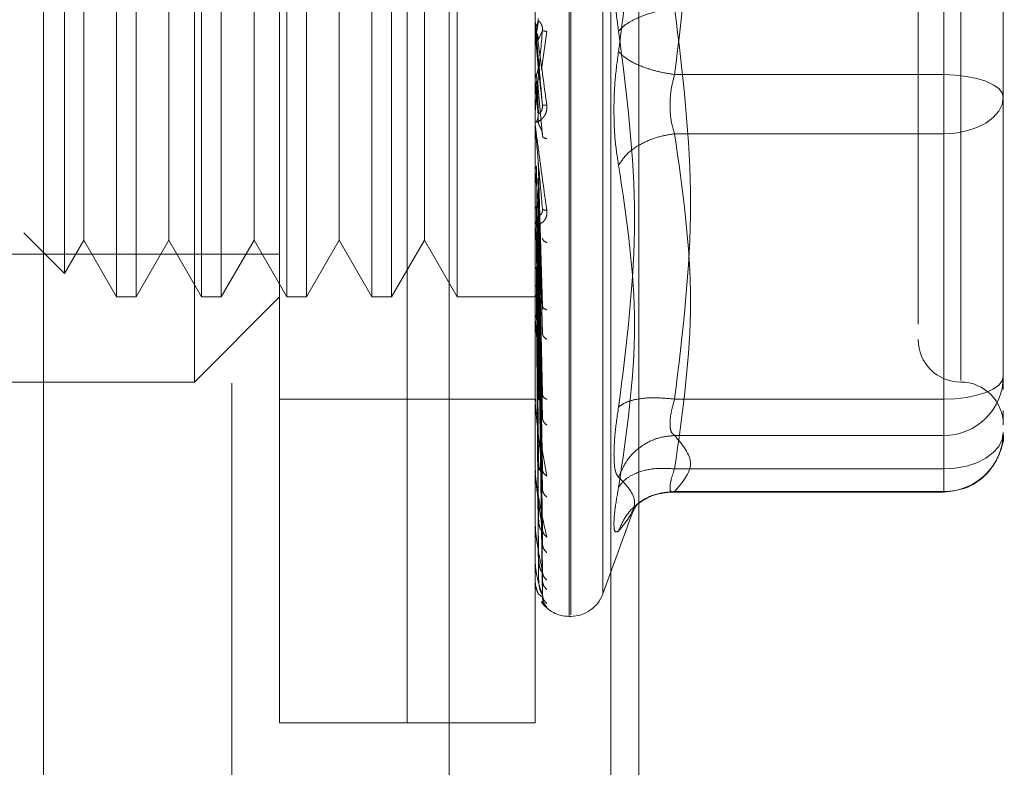
# Model space of a CAD drawing. Units: inches. Extents: x 0 to 23.4, y 0 to 16.5.
# Drawn here: x 11.5 to 11.6, y 8.7 to 8.8 of the extents above; entities that cross this region are included whole.
import ezdxf

# ---------------------------------------------------------------- set-up
doc = ezdxf.new("R2010")
doc.units = ezdxf.units.IN
doc.header["$MEASUREMENT"] = 0
doc.linetypes.add('HIDDEN', pattern=[0.07500000000000001, 0.05, -0.025])

msp = doc.modelspace()

# ---------------------------------------------------------------- linework, layer by layer
at = {"color": 7, "linetype": 'Continuous', "lineweight": 15}
msp.add_line((11.5303811439, 11.7944077496), (11.5303811439, 6.0431182835), dxfattribs=at)
at = {"color": 7, "linetype": 'HIDDEN', "lineweight": 0}
for p, q in [((11.5303811439, 11.7944077496), (11.5303811439, 6.0431182835)), ((11.553833603, 6.0945442665), (11.553833603, 11.7429817665)), ((11.563171103, 6.0945442665), (11.563171103, 11.7429817665)), ((11.564796103, 6.0945442665), (11.564796103, 11.7429817665)), ((11.5412561439, 11.7312630165), (11.5412561439, 6.1062630165)), ((11.5440249431, 8.7116330953), (11.5440249431, 8.7903732528)), ((11.5514068328, 8.7116330953), (11.5514068328, 8.7903732528)), ((11.5607572265, 8.7178135076), (11.5607572265, 8.7841290792)), ((11.5608552432, 8.7841928405), (11.5608552432, 8.7178772689)), ((11.5627050318, 8.7828515265), (11.5627050318, 8.7191548215)), ((11.5514068328, 8.7116330953), (11.5514068328, 8.7760622771)), ((11.5587887226, 8.7116330953), (11.5587887226, 8.7760622771)), ((11.5824107698, 8.7716716702), (11.5824107698, 8.7490782774)), ((11.5391036832, 8.7313181346), (11.5391036832, 8.7706882134)), ((11.5833950218, 8.7706550417), (11.5833950218, 8.731400549)), ((11.5345984172, 8.7657669535), (11.5345984172, 8.7362393945)), ((11.5357349335, 8.7657669535), (11.5357349335, 8.7362393945)), ((11.5395196771, 8.7657669535), (11.5395196771, 8.7362393945)), ((11.5406561933, 8.7657669535), (11.5406561933, 8.7362393945)), ((11.5444409369, 8.7657669535), (11.5444409369, 8.7362393945)), ((11.5455774532, 8.7657669535), (11.5455774532, 8.7362393945)), ((11.5493621967, 8.7657669535), (11.5493621967, 8.7362393945)), ((11.550498713, 8.7657669535), (11.550498713, 8.7362393945)), ((11.5542834566, 8.7657669535), (11.5542834566, 8.7362393945)), ((11.5315963951, 8.7644112402), (11.5315963951, 8.7375951078)), ((11.5327060454, 8.7624892695), (11.5327060454, 8.741904379)), ((11.5376273053, 8.7624892695), (11.5376273053, 8.741904379)), ((11.5425485651, 8.7624892695), (11.5425485651, 8.741904379)), ((11.547469825, 8.7624892695), (11.547469825, 8.741904379)), ((11.5523910848, 8.7624892695), (11.5523910848, 8.741904379)), ((11.5858556517, 8.7489801313), (11.5858556517, 8.7542401226)), ((11.5824107698, 8.7303346778), (11.5824107698, 8.7529280706)), ((11.5587915316, 8.7515269905), (11.5587915316, 8.7521477489)), ((11.5589969972, 8.7521751031), (11.5588790574, 8.7514979537)), ((11.5587915316, 8.7515269905), (11.5589665416, 8.7495227032)), ((11.5589665416, 8.7510807307), (11.5592161819, 8.7516312156)), ((11.5591610848, 8.7493756162), (11.5594681631, 8.7515772278)), ((11.5589665416, 8.7495227032), (11.5592161819, 8.7473187494)), ((11.5589969972, 8.7468679148), (11.5588790574, 8.749108014)), ((11.5824107698, 8.7490782774), (11.5668539533, 8.7490782774)), ((11.5824107698, 8.7490782774), (11.5824107698, 8.7456637558)), ((11.5858556517, 8.7369067211), (11.5858556517, 8.7489801313)), ((11.5587915316, 8.74872522), (11.5587915316, 8.7462169318)), ((11.5587915316, 8.74872522), (11.5589665416, 8.7467696807)), ((11.5589969972, 8.7462435357), (11.5588790574, 8.7486964734)), ((11.5589665416, 8.7482855067), (11.5592161819, 8.745529117)), ((11.5858556517, 8.7481188617), (11.5858556517, 8.7477662254)), ((11.5587915316, 8.7460057807), (11.5587915316, 8.7404591019)), ((11.5824107698, 8.7456637558), (11.5668539533, 8.7456637558)), ((11.5824107698, 8.7456637558), (11.5824107698, 8.7263073116)), ((11.5589665416, 8.7441696676), (11.5592161819, 8.7356976597)), ((11.5587915316, 8.7434669603), (11.5587915316, 8.7350823623)), ((11.5587915316, 8.7434669603), (11.5589665416, 8.7418166353)), ((11.5589969972, 8.7356509315), (11.5588790574, 8.7438019324)), ((11.5589969972, 8.7351046429), (11.5588790574, 8.7434418628)), ((11.5858556517, 8.738629162), (11.5858556517, 8.7432598315)), ((11.5589665416, 8.7430872061), (11.5592161819, 8.734131855)), ((11.5327060454, 8.741904379), (11.5327060454, 8.7395170786)), ((11.5376273053, 8.741904379), (11.5376273053, 8.7395170786)), ((11.5425485651, 8.741904379), (11.5425485651, 8.7395170786)), ((11.547469825, 8.741904379), (11.547469825, 8.7395170786)), ((11.5523910848, 8.741904379), (11.5523910848, 8.7395170786)), ((11.5589665416, 8.7418166353), (11.5592161819, 8.7306150403)), ((11.5589969972, 8.7307766328), (11.5588790574, 8.7414928678)), ((11.5589969972, 8.7302999062), (11.5588790574, 8.7411786478)), ((11.5592351839, 8.7412991123), (11.5592163931, 8.7412142102)), ((11.5588027144, 8.7407281304), (11.558821228, 8.7404975055)), ((11.5589665416, 8.7408720096), (11.5592161819, 8.7292486182)), ((11.5292489772, 8.7399425257), (11.5315963951, 8.7375951078)), ((11.5315963951, 8.7375951078), (11.5327060454, 8.7395170786)), ((11.5327060454, 8.7395170786), (11.5345984172, 8.7362393945)), ((11.5357349335, 8.7362393945), (11.5376273053, 8.7395170786)), ((11.5376273053, 8.7395170786), (11.5395196771, 8.7362393945)), ((11.5406561933, 8.7362393945), (11.5425485651, 8.7395170786)), ((11.5425485651, 8.7395170786), (11.5444409369, 8.7362393945)), ((11.5455774532, 8.7362393945), (11.547469825, 8.7395170786)), ((11.547469825, 8.7395170786), (11.5493621967, 8.7362393945)), ((11.550498713, 8.7362393945), (11.5523910848, 8.7395170786)), ((11.5523910848, 8.7395170786), (11.5542834566, 8.7362393945)), ((11.5589969972, 8.7266333739), (11.5588790574, 8.7395275305)), ((11.5589969972, 8.7262434394), (11.5588790574, 8.7392705169)), ((11.5589665416, 8.7397956284), (11.5592161819, 8.7262693013)), ((11.5071154942, 8.7387000244), (11.5440249431, 8.7387000244)), ((11.5589665416, 8.7390229798), (11.5592161819, 8.7251516478)), ((11.5589665416, 8.7381796914), (11.5592161819, 8.7228175088)), ((11.5589969972, 8.7233709032), (11.5588790574, 8.7379769528)), ((11.5589969972, 8.723081854), (11.5588790574, 8.7377864347)), ((11.5589665416, 8.7376069454), (11.5592161819, 8.7219890189)), ((11.5589665416, 8.7370272285), (11.5592161819, 8.7203844197)), ((11.5809343919, 8.7373587314), (11.5809343919, 8.7346577119)), ((11.5589969972, 8.7211071347), (11.5588790574, 8.7368971766)), ((11.5589969972, 8.7209294179), (11.5588790574, 8.7367800399)), ((11.5589665416, 8.7366750856), (11.5592161819, 8.7198750372)), ((11.5858556517, 8.7316467298), (11.5858556517, 8.7369067211)), ((11.5858556517, 8.7369067211), (11.5858556517, 8.7334603192)), ((11.5345984172, 8.7362393945), (11.5357349335, 8.7362393945)), ((11.5391036832, 8.7313181346), (11.5440249431, 8.7362393945)), ((11.5395196771, 8.7362393945), (11.5406561933, 8.7362393945)), ((11.5444409369, 8.7362393945), (11.5455774532, 8.7362393945)), ((11.5493621967, 8.7362393945), (11.550498713, 8.7362393945)), ((11.5542834566, 8.7362393945), (11.5590439222, 8.7362393945)), ((11.5589969972, 8.719923887), (11.5588790574, 8.736327228)), ((11.5589969972, 8.7198639256), (11.5588790574, 8.7362877063)), ((11.5589665416, 8.7363798926), (11.5592161819, 8.7190579722)), ((11.5589665416, 8.7362610803), (11.5592161819, 8.7188861075)), ((11.5588027144, 8.7353285804), (11.558821228, 8.7350463602)), ((11.559236682, 8.7356320139), (11.5592159064, 8.7355828041)), ((11.5587915316, 8.7343453024), (11.5587915316, 8.7302810423)), ((11.514497384, 8.7313181346), (11.5391036832, 8.7313181346)), ((11.5858556517, 8.7308931324), (11.5858556517, 8.7316467298)), ((11.5440249431, 8.7303338827), (11.5514068328, 8.7303338827)), ((11.5514068328, 8.7303338827), (11.5587887226, 8.7303338827)), ((11.5588027144, 8.730495551), (11.558821228, 8.7301719358)), ((11.5592385416, 8.730517601), (11.5592264063, 8.7305145777)), ((11.5668539533, 8.7303346778), (11.5824107698, 8.7303346778)), ((11.5824107698, 8.7289178413), (11.5824107698, 8.7303346778)), ((11.5858556517, 8.7291633786), (11.5858556517, 8.7296532001)), ((11.5587915316, 8.7262286741), (11.5587915316, 8.7295278939)), ((11.5824107698, 8.7282322082), (11.5824107698, 8.7289178413)), ((11.5591043516, 8.7279756219), (11.5594681631, 8.7258895316)), ((11.5668539533, 8.7282322082), (11.5824107698, 8.7282322082)), ((11.5824107698, 8.7249952596), (11.5824107698, 8.7282322082)), ((11.5588027144, 8.7264037206), (11.558821228, 8.7260504065)), ((11.5592411088, 8.7261395755), (11.5592154804, 8.726182908)), ((11.5668539533, 8.7263073116), (11.5824107698, 8.7263073116)), ((11.5824107698, 8.7263073116), (11.5824107698, 8.724964906)), ((11.5587915316, 8.7230717209), (11.5587915316, 8.7254555296)), ((11.5665706286, 8.7249648993), (11.5824107698, 8.7249648993)), ((11.5668539533, 8.7249952596), (11.5824107698, 8.7249952596)), ((11.5627050318, 8.719079906), (11.5645537502, 8.724159218)), ((11.5644522456, 8.7238826345), (11.5646806474, 8.7242530364)), ((11.5588027144, 8.7232009785), (11.558821228, 8.7228307353)), ((11.5587915316, 8.7209242832), (11.5587915316, 8.7222753953)), ((11.5592452111, 8.7226535194), (11.5592153537, 8.7227517205)), ((11.5588027144, 8.7210030802), (11.558821228, 8.7206292895)), ((11.5587915316, 8.719863975), (11.5587915316, 8.7201024295)), ((11.5588027144, 8.7198894634), (11.558821228, 8.7195256349)), ((11.5592161819, 8.7188861075), (11.5590325711, 8.7190391716)), ((11.5591733385, 8.718639134), (11.5594681631, 8.7183348729)), ((11.5607572265, 8.7177846701), (11.5608552432, 8.7177846701)), ((11.5440249431, 8.7116330953), (11.5514068328, 8.7116330953)), ((11.5514068328, 8.7116330953), (11.5587887226, 8.7116330953))]:
    msp.add_line(p, q, dxfattribs=at)
at = {"color": 7, "linetype": 'HIDDEN', "lineweight": 0, "flags": 128}
for points in [[(11.5858556517, 8.7477662254), (11.5857894593, 8.7480221941), (11.5855934257, 8.748268326), (11.5852750844, 8.7484951624), (11.5848466692, 8.7486939863), (11.5843246437, 8.7488571568), (11.5837290691, 8.7489784034), (11.583082833, 8.7490530667), (11.5824107698, 8.7490782774)], [(11.5858556517, 8.7477662254), (11.5857894593, 8.7473560539), (11.5855934257, 8.7469616451), (11.5852750844, 8.7465981559), (11.5848466692, 8.7462795549), (11.5843246437, 8.7460180858), (11.5837290691, 8.7458237967), (11.583082833, 8.7457041541), (11.5824107698, 8.7456637558)], [(11.5824107698, 8.7303346778), (11.583082833, 8.7303598886), (11.5837290691, 8.7304345519), (11.5843246437, 8.7305557985), (11.5848466692, 8.730718969), (11.5852750844, 8.7309177928), (11.5855934257, 8.7311446293), (11.5857894593, 8.7313907612), (11.5858556517, 8.7316467298)], [(11.5858556517, 8.7284097812), (11.5857894593, 8.7279996097), (11.5855934257, 8.7276052009), (11.5852750844, 8.7272417117), (11.5848466692, 8.7269231107), (11.5843246437, 8.7266616416), (11.5837290691, 8.7264673525), (11.583082833, 8.7263477099), (11.5824107698, 8.7263073116)]]:
    msp.add_lwpolyline(points, dxfattribs=at)
at = {"color": 7, "linetype": 'HIDDEN', "lineweight": 0}
for centre, radius, start, end in [((11.5595258686, 8.7522120408), 0.0007371459685449, 180.0000053462, 185.0035383161), ((11.5595098823, 8.7462805213), 0.0007211596649084, 180.0000902185, 185.0587279532), ((11.5594436378, 8.7405196945), 0.0006549152039003, 180.000509865, 185.3085851143), ((11.5593366256, 8.7351377723), 0.0005479030413671, 180.0015231401, 185.8042999754), ((11.5833950218, 8.7337787646), 0.0024606299212611, 180, 270), ((11.5824258831, 8.7316619774), 0.0034298025379758, 269.7475283425, 359.745283472), ((11.5833950218, 8.7288575047), 0.0024606299212611, 0, 90), ((11.5592041768, 8.7303292726), 0.0004154541821803, 180.0039153383, 186.6665245122), ((11.5824258831, 8.7284250288), 0.0034298025379764, 269.7475283425, 359.745283472), ((11.5590652664, 8.7262679902), 0.0002765437999547, 180.0103284717, 188.173398168), ((11.5589397954, 8.7231007184), 0.0001510727846692, 180.0326572805, 191.0662377036), ((11.5588457392, 8.7209419597), 5.70168127794e-05, 180.1657448458, 198.0606112174), ((11.5587965727, 8.7198700191), 7.8704380799e-06, 184.1182988052, 230.1702392989), ((11.5608552432, 8.719753174), 0.0019685039370092, 270, 340), ((11.5607572265, 8.719753174), 0.0019685039370092, 215.1142815211, 270)]:
    msp.add_arc(centre, radius, start, end, dxfattribs=at)
for points, knots in [([(11.56361682320897, 8.772137284896122), (11.56407831443779, 8.768518107591843), (11.56500637027134, 8.761239965776545), (11.56408169053638, 8.754035735683063), (11.56361682320897, 8.750413929058483)], [0, 0, 0, 0, 0.4972666645034949, 1, 1, 1, 1]), ([(11.58093439188277, 8.76814639276115), (11.58093439188277, 8.768150450568793), (11.58093439188277, 8.768160931280057), (11.58093439188277, 8.767381832212044), (11.58093439188277, 8.765496338837723), (11.58093439188277, 8.761767537193801), (11.58093439188277, 8.756757140038962), (11.58093439188277, 8.752309653997774), (11.58093439188277, 8.748771899278225), (11.58093439188277, 8.745337800731498), (11.58093439188277, 8.741188232939832), (11.58093439188277, 8.738863864411288), (11.58093439188277, 8.737358731360947)], [0, 0, 0, 0, 0.0519981425124845, 0.1343034382512636, 0.2166705469477131, 0.3679987802312022, 0.5193270135146929, 0.6016322814294333, 0.6839993622812804, 0.7663046580201064, 0.8486717667165101, 1, 1, 1, 1]), ([(11.56361682320904, 8.751592418968285), (11.56354104323039, 8.752143881363667), (11.56339016950739, 8.7532418123234), (11.56333239565939, 8.75500873136063), (11.56339062518443, 8.75671916234762), (11.56354118852155, 8.757677214050934), (11.56361682320904, 8.758158486202412)], [0, 0, 0, 0, 0.2514512723353176, 0.5006254988053646, 0.7491418889480542, 0.9999999999999999, 0.9999999999999999, 0.9999999999999999, 0.9999999999999999]), ([(11.56685395330024, 8.752928070645122), (11.56645562480824, 8.752858694123214), (11.56565902286916, 8.752719950666517), (11.56468696350774, 8.752362792818735), (11.5639844514791, 8.751975742299068), (11.56373936201074, 8.7517201892881), (11.56361682320895, 8.751592418968288)], [0, 0, 0, 0, 0.279772222025305, 0.5595057824005355, 0.7797635533817302, 1, 1, 1, 1]), ([(11.55878872259143, 8.752212040711361), (11.55878893481831, 8.752211269205523), (11.55878937235611, 8.752209678629635), (11.55879421233586, 8.75217737421119), (11.55881380988957, 8.752040438722359), (11.55890452139585, 8.751396097945785), (11.55913111087143, 8.749783974044579), (11.55933634176611, 8.748283831854934), (11.55946816308272, 8.747320279467473)], [0, 0, 0, 0, 0.0122380921909337, 0.0252306766379443, 0.0555840836455493, 0.142744681442353, 0.4493785892007469, 1, 1, 1, 1]), ([(11.55878889027535, 8.751575635786887), (11.55879360949185, 8.7516346747386), (11.55880304909641, 8.751752767298564), (11.55885371422708, 8.751859745757628), (11.55887904993646, 8.751913241625742)], [0, 0, 0, 0, 0.4999379446974857, 1, 1, 1, 1]), ([(11.5592161819304, 8.747318749351356), (11.55914340369858, 8.74815140285493), (11.55903423535166, 8.74940039454191), (11.55890695644896, 8.750848712967871), (11.55884199344358, 8.751584686673949), (11.55880943006736, 8.751951925379574), (11.55879560204603, 8.752105346394723), (11.55879207837921, 8.752143217498618), (11.55879170709457, 8.752146294648174), (11.55879153162335, 8.752147748926447)], [0, 0, 0, 0, 0.4993964359863634, 0.749101510264894, 0.8740772847327759, 0.9562544240619659, 0.9815316571686459, 0.9912717567917795, 0.9999999999999999, 0.9999999999999999, 0.9999999999999999, 0.9999999999999999]), ([(11.55887905729656, 8.751913255322902), (11.55890937624187, 8.751979336214532), (11.55897001243726, 8.752111494302971), (11.55896769854276, 8.752256655316165), (11.55896654162786, 8.752329233793585)], [0, 0, 0, 0, 0.500013978802806, 0.9999999999999999, 0.9999999999999999, 0.9999999999999999, 0.9999999999999999]), ([(11.55921618193041, 8.751631215561165), (11.55921778338383, 8.751668720779623), (11.55922101001408, 8.751744286805954), (11.55920311504276, 8.751857339770096), (11.55916947057263, 8.75196070272273), (11.55910492125202, 8.752085983286152), (11.55901948802875, 8.752173631731255), (11.55900495846046, 8.752174582257108), (11.5589969971739, 8.752175103085296)], [0, 0, 0, 0, 0.0874884560711999, 0.1762729360608724, 0.2726762683572389, 0.3835708900314345, 0.6622357458646848, 1, 1, 1, 1]), ([(11.5592161819304, 8.751631215561167), (11.55914340369858, 8.750801817255375), (11.55903423535166, 8.749557708409762), (11.55890695644896, 8.74813491513775), (11.55884199344358, 8.747420144405089), (11.55880943006736, 8.747067753664433), (11.55879560204603, 8.746927000610231), (11.55879207837921, 8.746895439226332), (11.55879170709457, 8.746895326758057), (11.55879153162335, 8.746895273604917)], [0, 0, 0, 0, 0.4993964359863315, 0.7491015102648455, 0.8740772847326878, 0.956254424061846, 0.9815316571685136, 0.9912717567917096, 0.9999999999999999, 0.9999999999999999, 0.9999999999999999, 0.9999999999999999]), ([(11.55887905729656, 8.751497953797351), (11.55890937624188, 8.751431721582543), (11.55897001243727, 8.751299260856197), (11.55896769854276, 8.751153572742501), (11.55896654162786, 8.75108073072219)], [0, 0, 0, 0, 0.5000139787466911, 1, 1, 1, 1]), ([(11.55946816308272, 8.751577227847521), (11.55938960555084, 8.751589252418784), (11.55924911691017, 8.751610756603435), (11.55922625851542, 8.751624956063562), (11.55921618193041, 8.751631215561165)], [0, 0, 0, 0, 0.5591735495864562, 1, 1, 1, 1]), ([(11.56361682320904, 8.729869063130803), (11.56408052263172, 8.733514404796077), (11.56500637695197, 8.740792945946922), (11.56407949237542, 8.747996600378656), (11.56361682320904, 8.751592418968285)], [0, 0, 0, 0, 0.5008341080619949, 1, 1, 1, 1]), ([(11.56361682320904, 8.750413929058489), (11.56354104303776, 8.749862467470459), (11.56339016875278, 8.748764536819499), (11.56333239575034, 8.746997616537527), (11.5633906254715, 8.745287185237638), (11.5635411886853, 8.744329133396997), (11.56361682320904, 8.74384786182436)], [0, 0, 0, 0, 0.2514509957509817, 0.5006255402780394, 0.749142247455191, 1, 1, 1, 1]), ([(11.56361682320895, 8.750413929058483), (11.56378082615651, 8.750251285578416), (11.56410880938811, 8.749926021093943), (11.56497251458124, 8.749525735794117), (11.56591482009585, 8.749234128599149), (11.56654091900194, 8.74913022611084), (11.56685395330024, 8.749078277381647)], [0, 0, 0, 0, 0.2797722220253402, 0.5595057824005839, 0.7797635533817407, 1, 1, 1, 1]), ([(11.55887905729656, 8.749108013938281), (11.55890937624188, 8.749173797667066), (11.55897001243729, 8.749305361446467), (11.55896769854277, 8.74945025728655), (11.55896654162786, 8.749522703181142)], [0, 0, 0, 0, 0.5000139786542396, 1, 1, 1, 1]), ([(11.55878889027535, 8.748772952684265), (11.55879360949186, 8.748831425313995), (11.55880304909644, 8.748948385089472), (11.55885371422708, 8.749054790832146), (11.55887904993646, 8.749108000306553)], [0, 0, 0, 0, 0.4999379444094812, 1, 1, 1, 1]), ([(11.56685395330024, 8.745663755765932), (11.56677918196677, 8.745914346698246), (11.56663117043021, 8.746410397085702), (11.56657239724103, 8.747305114543275), (11.56663117037952, 8.748228611764963), (11.56677918196413, 8.748793109051872), (11.56685395330024, 8.74907827738165)], [0, 0, 0, 0, 0.252586243941521, 0.5000001517081126, 0.7474139824375129, 1, 1, 1, 1]), ([(11.55887905729656, 8.748696473447657), (11.55890937624188, 8.748631142318015), (11.55897001243728, 8.748500483711604), (11.55896769854277, 8.748357164399522), (11.55896654162786, 8.748285506746896)], [0, 0, 0, 0, 0.5000139786917105, 1, 1, 1, 1]), ([(11.58585565172529, 8.74325983151604), (11.58585565172528, 8.744838794022945), (11.58585565172527, 8.746433477791593), (11.58585565172529, 8.74810240843238), (11.58585565172529, 8.748118861660256)], [0, 0, 0, 0, 0.9901414549694787, 1, 1, 1, 1]), ([(11.55946816308272, 8.747320279467473), (11.55947280180516, 8.747272163006198), (11.55948198573349, 8.747176900110482), (11.55946362695588, 8.746985717265044), (11.55938806563603, 8.746773696120206), (11.55925024117225, 8.746575255775328), (11.55905958474014, 8.746404939431168), (11.5588429285409, 8.746300743773041), (11.55880744085398, 8.746339162993173), (11.55878872259143, 8.746359427516227)], [0, 0, 0, 0, 0.0622261043658253, 0.1231977317934152, 0.250481167092217, 0.3695866805326301, 0.5010903155133496, 0.736846121089971, 1, 1, 1, 1]), ([(11.5592161819304, 8.747318749351356), (11.55921778338383, 8.747281153160037), (11.55922101001408, 8.74720540384034), (11.55920311504276, 8.747096072833116), (11.55916947057262, 8.746999586309864), (11.55910492125202, 8.746889658723852), (11.55901948802874, 8.746830616846209), (11.55900495846046, 8.74685471208278), (11.5589969971739, 8.746867914751952)], [0, 0, 0, 0, 0.0874884560710711, 0.1762729360605631, 0.2726762683570534, 0.3835708900312589, 0.6622357458636936, 0.9999999999999999, 0.9999999999999999, 0.9999999999999999, 0.9999999999999999]), ([(11.55946816308272, 8.747320279467473), (11.55938960555084, 8.747316736320009), (11.55924911691016, 8.747310399919678), (11.55922625851542, 8.747316194810296), (11.5592161819304, 8.747318749351356)], [0, 0, 0, 0, 0.5591735495866145, 1, 1, 1, 1]), ([(11.55887905729656, 8.746371268576565), (11.55890937624187, 8.746434377547192), (11.55897001243726, 8.746560591959796), (11.55896769854276, 8.746699985713574), (11.55896654162786, 8.746769680641906)], [0, 0, 0, 0, 0.5000139787971501, 0.9999999999999999, 0.9999999999999999, 0.9999999999999999, 0.9999999999999999]), ([(11.55878872259143, 8.746280520208925), (11.55878893481831, 8.746275658439371), (11.55878937235611, 8.746265635166658), (11.55879421233586, 8.746216156585191), (11.55881380988957, 8.746045932891858), (11.55890452139586, 8.745337455333502), (11.55913111087144, 8.743671957237138), (11.55933634176611, 8.742185360665344), (11.55946816308272, 8.741230508728082)], [0, 0, 0, 0, 0.0122380921924563, 0.025230676640746, 0.0555840836500675, 0.1427446814478879, 0.4493785892037527, 1, 1, 1, 1]), ([(11.55921618193041, 8.74133346018831), (11.55914340369858, 8.742150040979864), (11.55903423535166, 8.743374923378155), (11.55890695644896, 8.744834831146742), (11.55884199344358, 8.74559308386679), (11.55880943006736, 8.74597993684382), (11.55879560204603, 8.746154423427098), (11.55879207837921, 8.746203831035396), (11.55879170709457, 8.746212727349842), (11.55879153162335, 8.746216931798331)], [0, 0, 0, 0, 0.4993964359863604, 0.7491015102648817, 0.8740772847327521, 0.956254424061941, 0.9815316571686036, 0.991271756791795, 1, 1, 1, 1]), ([(11.55921618193041, 8.745529116995073), (11.55921778338383, 8.745565425208422), (11.55922101001408, 8.745638579492514), (11.55920311504277, 8.745755980460341), (11.55916947057263, 8.745870234262217), (11.55910492125202, 8.746022688335724), (11.55901948802875, 8.746164916764963), (11.55900495846046, 8.74621570625099), (11.5589969971739, 8.746243535684396)], [0, 0, 0, 0, 0.0874884560710741, 0.1762729360603732, 0.272676268357092, 0.3835708900315029, 0.6622357458640068, 1, 1, 1, 1]), ([(11.55946816308272, 8.74537215148604), (11.55938960555084, 8.745400736392854), (11.55924911691017, 8.745451856312307), (11.55922625851542, 8.745505478789006), (11.55921618193041, 8.745529116995073)], [0, 0, 0, 0, 0.5591735495862408, 1, 1, 1, 1]), ([(11.56361682320895, 8.743847861824309), (11.56378082615651, 8.74409205167199), (11.56410880938811, 8.74458039762282), (11.56497251458124, 8.74513527442017), (11.56591482009585, 8.745508125777684), (11.56654091900194, 8.745611880777446), (11.56685395330024, 8.745663755765932)], [0, 0, 0, 0, 0.2797722220252665, 0.5595057824005081, 0.7797635533816782, 1, 1, 1, 1]), ([(11.56361682320904, 8.74384786182436), (11.56408052263172, 8.740770737651204), (11.56500637695197, 8.734626738822802), (11.56407949237542, 8.728363299785732), (11.56361682320904, 8.725236804652193)], [0, 0, 0, 0, 0.5008341080619904, 1, 1, 1, 1]), ([(11.55878889027535, 8.743507787466323), (11.55879360949185, 8.743558884243052), (11.5588030490964, 8.743661090481433), (11.55885371422707, 8.743754973144968), (11.55887904993646, 8.743801920302674)], [0, 0, 0, 0, 0.4999379444665392, 1, 1, 1, 1]), ([(11.55887905729656, 8.741492867751257), (11.55890937624188, 8.741543963548848), (11.55897001243728, 8.741646152287096), (11.55896769854276, 8.741759808656045), (11.55896654162786, 8.74181663525175)], [0, 0, 0, 0, 0.5000139787113056, 1, 1, 1, 1]), ([(11.55946816308272, 8.741230508728082), (11.55947280180516, 8.741183544962727), (11.55948198573349, 8.741090564220526), (11.55946362695587, 8.740910167257793), (11.55938806563604, 8.740719761821957), (11.55925024117226, 8.740557483060517), (11.55905958474016, 8.740443298913107), (11.55884292854091, 8.7404252158408), (11.55880744085399, 8.740536309389006), (11.55878872259143, 8.740594906564095)], [0, 0, 0, 0, 0.0622261043651513, 0.1231977317925565, 0.250481167091641, 0.3695866805096876, 0.5010903155116891, 0.7368461210575443, 0.9999999999999999, 0.9999999999999999, 0.9999999999999999, 0.9999999999999999]), ([(11.55878889027535, 8.741235602140234), (11.55879360949187, 8.741280155968402), (11.55880304909647, 8.741369274685423), (11.55885371422708, 8.741451659602948), (11.55887904993646, 8.741492857174181)], [0, 0, 0, 0, 0.4999379440924997, 1, 1, 1, 1]), ([(11.5592161819304, 8.741333460188308), (11.55921778338383, 8.741296701222508), (11.55922101001408, 8.741222638756222), (11.55920311504276, 8.741123679345144), (11.55916947057262, 8.741043496884092), (11.55910492125202, 8.74096711376209), (11.55901948802874, 8.740966625188765), (11.55900495846046, 8.741039932477445), (11.5589969971739, 8.741080100245778)], [0, 0, 0, 0, 0.0874884560710417, 0.176272936060518, 0.2726762683571248, 0.3835708900316113, 0.6622357458640078, 1, 1, 1, 1]), ([(11.55946816308272, 8.741230508728082), (11.55938960555084, 8.741243947590416), (11.55924911691017, 8.741267981027518), (11.55922625851542, 8.741313426584664), (11.5592161819304, 8.741333460188308)], [0, 0, 0, 0, 0.5591735495861595, 1, 1, 1, 1]), ([(11.55921618193041, 8.735697659677092), (11.55914340369858, 8.736468654399244), (11.55903423535166, 8.73762515706757), (11.55890695644896, 8.739043889308274), (11.55884199344358, 8.73979701581338), (11.55880943006736, 8.740189501187292), (11.55879560204603, 8.740378746938958), (11.55879207837921, 8.740437905331966), (11.55879170709457, 8.740452299275317), (11.55879153162335, 8.740459101934302)], [0, 0, 0, 0, 0.499396435986356, 0.749101510264872, 0.8740772847327369, 0.9562544240619063, 0.9815316571685676, 0.9912717567917436, 1, 1, 1, 1]), ([(11.55946816308272, 8.739370594950183), (11.55938960555084, 8.73941470705954), (11.55924911691017, 8.739493595106714), (11.55922625851542, 8.739584702543967), (11.55921618193041, 8.739624865112138)], [0, 0, 0, 0, 0.559173549586445, 1, 1, 1, 1]), ([(11.55887905732701, 8.737976952708916), (11.55885374783315, 8.737951473741525), (11.55880310319664, 8.737900489986227), (11.55879363160495, 8.73784662004252), (11.55878889341068, 8.737819671429557)], [0, 0, 0, 0, 0.4997467770169942, 1, 1, 1, 1]), ([(11.55887905732701, 8.736897176601348), (11.55885374783312, 8.736881079809752), (11.55880310319658, 8.736848869913988), (11.55879363160493, 8.736815886660834), (11.55878889341068, 8.73679938668214)], [0, 0, 0, 0, 0.4997467770112921, 1, 1, 1, 1]), ([(11.55887905732701, 8.736327227993069), (11.55885374783315, 8.73632109515726), (11.55880310319659, 8.736308823270578), (11.55879363160494, 8.73629791880869), (11.55878889341068, 8.73629246381648)], [0, 0, 0, 0, 0.4997467764522118, 1, 1, 1, 1]), ([(11.55887905732701, 8.736287706311769), (11.55885374783314, 8.736291759088394), (11.55880310319658, 8.736299868748754), (11.55879363160493, 8.736311437193796), (11.55878889341068, 8.736317224345717)], [0, 0, 0, 0, 0.4997467766926269, 1, 1, 1, 1]), ([(11.5592161819304, 8.735697659677092), (11.55921778338383, 8.73566306650161), (11.55922101001408, 8.735593367699233), (11.55920311504276, 8.735508356535254), (11.55916947057262, 8.735447376139458), (11.55910492125202, 8.73540729816651), (11.55901948802874, 8.735465380555818), (11.55900495846046, 8.735585250380192), (11.5589969971739, 8.735650931479881)], [0, 0, 0, 0, 0.0874884560712223, 0.1762729360607112, 0.2726762683571884, 0.3835708900318258, 0.6622357458641487, 1, 1, 1, 1]), ([(11.55946816308272, 8.735493947574533), (11.55938960555084, 8.735523882731163), (11.55924911691016, 8.735577417374662), (11.55922625851542, 8.735660871077497), (11.5592161819304, 8.735697659677092)], [0, 0, 0, 0, 0.5591735495863479, 1, 1, 1, 1]), ([(11.55921618193041, 8.730615040332118), (11.55914340369858, 8.7313125832268), (11.55903423535166, 8.732358907145489), (11.55890695644896, 8.733685187178661), (11.55884199344358, 8.73440596751468), (11.55880943006736, 8.734789899841449), (11.55879560204603, 8.734987064926964), (11.55879207837921, 8.735053835966221), (11.55879170709457, 8.735073207303863), (11.55879153162335, 8.735082362307523)], [0, 0, 0, 0, 0.4993964359863416, 0.7491015102648801, 0.8740772847327483, 0.9562544240619179, 0.9815316571685825, 0.9912717567917475, 1, 1, 1, 1]), ([(11.55946816308272, 8.733789470130057), (11.55938960555084, 8.733847515115395), (11.55924911691017, 8.733951320070725), (11.55922625851542, 8.73407661960837), (11.55921618193041, 8.734131854958788)], [0, 0, 0, 0, 0.5591735495866509, 1, 1, 1, 1]), ([(11.5592161819304, 8.730615040332118), (11.55921778338383, 8.730583863234447), (11.55922101001408, 8.730521047192296), (11.55920311504276, 8.730453056800375), (11.55916947057263, 8.730413482460225), (11.55910492125202, 8.730411158158697), (11.55901948802874, 8.73052571226175), (11.55900495846046, 8.73068781221405), (11.5589969971739, 8.730776632759024)], [0, 0, 0, 0, 0.0874884560712308, 0.1762729360608691, 0.272676268357054, 0.3835708900315345, 0.6622357458639992, 1, 1, 1, 1]), ([(11.55921618193041, 8.72626930125915), (11.55914340369858, 8.726868181308717), (11.55903423535166, 8.727766509605177), (11.55890695644896, 8.728952402214828), (11.55884199344358, 8.729614785502443), (11.55880943006736, 8.729976288467451), (11.55879560204603, 8.730174246826916), (11.55879207837921, 8.730246217233097), (11.55879170709457, 8.730269865834414), (11.55879153162335, 8.730281042297063)], [0, 0, 0, 0, 0.4993964359863906, 0.7491015102649223, 0.8740772847328081, 0.9562544240620618, 0.9815316571687016, 0.9912717567918453, 1, 1, 1, 1]), ([(11.55946816308272, 8.73031793027338), (11.55938960555084, 8.730363279789753), (11.55924911691016, 8.730444380758149), (11.55922625851542, 8.730562826372415), (11.5592161819304, 8.730615040332118)], [0, 0, 0, 0, 0.5591735495862529, 1, 1, 1, 1]), ([(11.56685395330024, 8.73033467784907), (11.56645562480825, 8.730372359276597), (11.56565902286916, 8.73044771692446), (11.56468696350774, 8.730351817520534), (11.56398445147911, 8.730153579749016), (11.56373936201074, 8.72996389894262), (11.56361682320895, 8.729869063130653)], [0, 0, 0, 0, 0.2797722220252656, 0.5595057824004519, 0.7797635533816497, 0.9999999999999999, 0.9999999999999999, 0.9999999999999999, 0.9999999999999999]), ([(11.56685395330024, 8.73033467784907), (11.56677918196677, 8.730066348066915), (11.5666311704302, 8.729535183227163), (11.56657239724102, 8.72888935610297), (11.56663117037951, 8.728415629483132), (11.56677918196413, 8.72829376881901), (11.56685395330024, 8.728232208200634)], [0, 0, 0, 0, 0.2525862439336291, 0.5000001516972538, 0.7474139824291849, 1, 1, 1, 1]), ([(11.56335166978652, 8.727122287601816), (11.56336292159339, 8.727509800823917), (11.56338552864822, 8.728288389787608), (11.56353948810715, 8.729340554273945), (11.56361682006584, 8.729869043664314)], [0, 0, 0, 0, 0.4977121949725928, 1, 1, 1, 1]), ([(11.55946816308272, 8.728830493418146), (11.55938960555084, 8.728900373382455), (11.55924911691017, 8.729025343464393), (11.55922625851542, 8.729180306450676), (11.55921618193041, 8.729248618233864)], [0, 0, 0, 0, 0.5591735495867084, 1, 1, 1, 1]), ([(11.56361682320895, 8.725826049606914), (11.56378082615651, 8.726195119339847), (11.56410880938811, 8.726933207804063), (11.56497251458123, 8.727689491689365), (11.56591482009585, 8.72813697338762), (11.56654091900194, 8.728200464287497), (11.56685395330024, 8.728232208200634)], [0, 0, 0, 0, 0.2797722220252541, 0.55950578240051, 0.7797635533817026, 1, 1, 1, 1]), ([(11.58241076983552, 8.724964899327569), (11.58286314361633, 8.725014722743591), (11.58351903904043, 8.725086961569023), (11.58439715398384, 8.725559219624328), (11.58510502546357, 8.726165262446031), (11.58565655436448, 8.727137728845284), (11.58592191592499, 8.727953907578682), (11.58584669517885, 8.728379368579157), (11.58584231272945, 8.7284041564389)], [0, 0, 0, 0, 0.2500665496892194, 0.362570760329918, 0.5511288146720483, 0.7594326671776263, 0.9859842634259378, 1, 1, 1, 1]), ([(11.56361682320904, 8.725826049607091), (11.56353949033435, 8.725933386947565), (11.56338552961792, 8.726147083049076), (11.56336292188776, 8.72679821332542), (11.56335166978652, 8.727122287601816)], [0, 0, 0, 0, 0.5022896520530024, 1, 1, 1, 1]), ([(11.55921618193041, 8.722817508790996), (11.55914340369858, 8.72329608091009), (11.55903423535166, 8.724013945659117), (11.55890695644896, 8.725016589596523), (11.55884199344358, 8.725596635577894), (11.55880943006736, 8.7259226435221), (11.55879560204603, 8.726114240424627), (11.55879207837921, 8.726188808999733), (11.55879170709457, 8.72621588014266), (11.55879153162335, 8.726228674117818)], [0, 0, 0, 0, 0.499396435986347, 0.7491015102649007, 0.8740772847327336, 0.9562544240619456, 0.9815316571685998, 0.991271756791768, 1, 1, 1, 1]), ([(11.5592161819304, 8.72626930125915), (11.55921778338383, 8.72624266706083), (11.55922101001408, 8.726189004114334), (11.55920311504276, 8.726140491844383), (11.55916947057262, 8.72612375387964), (11.55910492125202, 8.726159267255841), (11.55901948802874, 8.726326152788895), (11.55900495846046, 8.726524624154496), (11.5589969971739, 8.726633373938837)], [0, 0, 0, 0, 0.0874884560709933, 0.1762729360608483, 0.2726762683569386, 0.3835708900315921, 0.6622357458640662, 1, 1, 1, 1]), ([(11.55946816308272, 8.725889531575866), (11.55938960555084, 8.725948656402302), (11.55924911691016, 8.726054392495293), (11.55922625851542, 8.726203549087883), (11.5592161819304, 8.72626930125915)], [0, 0, 0, 0, 0.5591735495864847, 1, 1, 1, 1]), ([(11.56685395330024, 8.726307311568897), (11.56645562480825, 8.726327776900005), (11.56565902286916, 8.726368704734123), (11.56468696350774, 8.726117622789008), (11.56398445147911, 8.725729562230248), (11.56373936201074, 8.72540105187702), (11.56361682320895, 8.725236804652011)], [0, 0, 0, 0, 0.2797722220252999, 0.5595057824005087, 0.7797635533817006, 1, 1, 1, 1]), ([(11.56685395330024, 8.724995259601616), (11.56677918196677, 8.724977520751764), (11.5666311704302, 8.724942406299455), (11.56657239724102, 8.725191296632829), (11.56663117037951, 8.72564106723469), (11.56677918196413, 8.726083703857489), (11.56685395330024, 8.726307311568897)], [0, 0, 0, 0, 0.252586243935537, 0.5000001516998445, 0.7474139824311526, 1, 1, 1, 1]), ([(11.55879323421058, 8.726142742205324), (11.55879676706001, 8.726095388139811), (11.55880471043908, 8.725988915645287), (11.55883376308909, 8.725726694121219), (11.55892491809164, 8.725066854660353), (11.55914446244118, 8.723828841520591), (11.55934141792023, 8.722940483307172), (11.55946816308272, 8.722368805349003)], [0, 0, 0, 0, 0.0275521206584681, 0.0619491269453229, 0.1557735974417733, 0.4567218282472817, 1, 1, 1, 1]), ([(11.56361682320897, 8.72271375094157), (11.56407831443779, 8.723278000931929), (11.56500637027133, 8.724412703960777), (11.56408169053638, 8.725353220559928), (11.56361682320897, 8.72582604960691)], [0, 0, 0, 0, 0.4972666645034889, 1, 1, 1, 1]), ([(11.55946816308272, 8.724672895153299), (11.55938960555084, 8.724752084452602), (11.55924911691016, 8.724893702916782), (11.55922625851542, 8.725072728585626), (11.5592161819304, 8.725151647835755)], [0, 0, 0, 0, 0.5591735495866664, 1, 1, 1, 1]), ([(11.56361682320897, 8.725236804652008), (11.56354121034637, 8.724798380038651), (11.56339066927654, 8.723925500635954), (11.56333178763306, 8.723063892722573), (11.56339249767754, 8.722593882949722), (11.56354190808341, 8.722673720163074), (11.56361682320897, 8.72271375094157)], [0, 0, 0, 0, 0.2510193165481374, 0.4997657166574834, 0.7491800258017745, 1, 1, 1, 1]), ([(11.56685395330024, 8.724995259601616), (11.56645562480825, 8.72496168657107), (11.56565902286916, 8.724894545149429), (11.56468696350774, 8.724323735775302), (11.56398445147911, 8.723575675842586), (11.56373936201074, 8.72300104996935), (11.56361682320895, 8.722713750941576)], [0, 0, 0, 0, 0.2797722220253004, 0.5595057824004998, 0.7797635533817154, 1, 1, 1, 1]), ([(11.56453363303691, 8.724126247130858), (11.56484713705059, 8.724361530884995), (11.56546634532655, 8.724826244704916), (11.56629114670292, 8.724923374317754), (11.56669835265619, 8.724971327385873)], [0, 0, 0, 0, 0.5062981646996513, 1, 1, 1, 1]), ([(11.55921618193041, 8.722817508790996), (11.55921778338383, 8.722796380121352), (11.55922101001408, 8.722753809789213), (11.55920311504276, 8.722726529001067), (11.55916947057263, 8.722733232365387), (11.55910492125202, 8.722805299873375), (11.55901948802874, 8.723018485158445), (11.55900495846046, 8.723246154665082), (11.5589969971739, 8.72337090318824)], [0, 0, 0, 0, 0.087488456071156, 0.1762729360607321, 0.2726762683571446, 0.3835708900314723, 0.6622357458638766, 1, 1, 1, 1]), ([(11.55921618193041, 8.720384419701015), (11.55914340369858, 8.720725387046343), (11.55903423535166, 8.721236842745528), (11.55890695644896, 8.722019999846427), (11.55884199344358, 8.722496744148494), (11.55880943006736, 8.722775474295391), (11.55879560204603, 8.722953784929722), (11.55879207837921, 8.72302825657116), (11.55879170709457, 8.72305777183406), (11.55879153162335, 8.72307172091413)], [0, 0, 0, 0, 0.499396435986406, 0.7491015102649172, 0.8740772847327701, 0.956254424061985, 0.9815316571686318, 0.9912717567917942, 1, 1, 1, 1]), ([(11.55921618193041, 8.722817508790982), (11.55923227662424, 8.722719724556976), (11.55926105962702, 8.722544851775389), (11.55940479897582, 8.722422667437126), (11.55946816308273, 8.722368805348994)], [0, 0, 0, 0, 0.5591735495837563, 1, 1, 1, 1]), ([(11.55946816308272, 8.72146694176933), (11.55938960555084, 8.721552578296023), (11.55924911691017, 8.721705726682165), (11.55922625851542, 8.721902344579451), (11.5592161819304, 8.7219890189492)], [0, 0, 0, 0, 0.5591735495866402, 1, 1, 1, 1]), ([(11.55921618193041, 8.720384419701015), (11.55921778338383, 8.720369560205215), (11.55922101001408, 8.720339621090154), (11.55920311504276, 8.720334557782575), (11.55916947057263, 8.720364460198907), (11.55910492125202, 8.720470477131173), (11.55901948802874, 8.720722257096606), (11.55900495846046, 8.720970896175125), (11.5589969971739, 8.721107134700443)], [0, 0, 0, 0, 0.087488456071068, 0.1762729360606903, 0.2726762683570274, 0.3835708900313357, 0.6622357458639985, 0.9999999999999999, 0.9999999999999999, 0.9999999999999999, 0.9999999999999999]), ([(11.5592161819304, 8.719057972168269), (11.55914340369858, 8.719249011291591), (11.55903423535166, 8.71953557259938), (11.55890695644896, 8.72007093752565), (11.55884199344358, 8.72042714936719), (11.55880943006736, 8.720648527683043), (11.55879560204603, 8.720807107438269), (11.55879207837921, 8.720878790546887), (11.55879170709457, 8.720909683171255), (11.55879153162335, 8.720924283200139)], [0, 0, 0, 0, 0.4993964359863572, 0.7491015102648285, 0.8740772847327176, 0.9562544240618993, 0.9815316571685654, 0.9912717567917513, 1, 1, 1, 1]), ([(11.55921618193041, 8.719057972168269), (11.55921778338383, 8.71904991890721), (11.55922101001408, 8.71903369308685), (11.55920311504276, 8.719051030260964), (11.55916947057263, 8.71910305097807), (11.55910492125202, 8.719239185606458), (11.55901948802874, 8.7195204602683), (11.55900495846046, 8.71978108245458), (11.5589969971739, 8.719923886966786)], [0, 0, 0, 0, 0.087488456071214, 0.1762729360612203, 0.2726762683573699, 0.3835708900317232, 0.6622357458641169, 1, 1, 1, 1]), ([(11.55925348395793, 8.720177965206677), (11.55924485319231, 8.720199681428753), (11.5592276934303, 8.720242857807197), (11.55921938030043, 8.72030915912581), (11.55921524838679, 8.720342113178841)], [0, 0, 0, 0, 0.5029653449113358, 0.9999999999999999, 0.9999999999999999, 0.9999999999999999, 0.9999999999999999]), ([(11.55946816308272, 8.719882999811789), (11.55938960555084, 8.719962843840976), (11.55924911691017, 8.720105633193667), (11.55922625851542, 8.720299123885948), (11.55921618193041, 8.720384419701015)], [0, 0, 0, 0, 0.5591735495866508, 1, 1, 1, 1]), ([(11.55903257111721, 8.719039171551792), (11.55902100868627, 8.71904715773508), (11.55897306008833, 8.719080275882432), (11.55890695827923, 8.719243568634896), (11.55884199322003, 8.71946219718083), (11.55880943008119, 8.719618705195092), (11.55879560204539, 8.719751793180565), (11.5587920783793, 8.719818098398758), (11.5587917070946, 8.71984925172966), (11.55879153162335, 8.719863974969925)], [0, 0, 0, 0, 0.1368194716199288, 0.567380844828766, 0.78287402704859, 0.9245703944859958, 0.9681554126469982, 0.9849500680261308, 0.9999999999999999, 0.9999999999999999, 0.9999999999999999, 0.9999999999999999]), ([(11.55946816308272, 8.719328504774563), (11.55938960555084, 8.719417493401448), (11.55924911691016, 8.719576636527853), (11.55922625851542, 8.719783740370492), (11.5592161819304, 8.719875037222307)], [0, 0, 0, 0, 0.5591735495868835, 1, 1, 1, 1]), ([(11.55927996241941, 8.718771455672597), (11.55926396932001, 8.718810308467283), (11.55923219564153, 8.718887497770965), (11.55922080862845, 8.718990107823593), (11.5592151532033, 8.71904106969289)], [0, 0, 0, 0, 0.503344282629487, 1, 1, 1, 1]), ([(11.55946816308272, 8.718521958453046), (11.55938960555084, 8.718607997528949), (11.55924911691017, 8.718761865815397), (11.55922625851542, 8.718967377279172), (11.55921618193041, 8.719057972168269)], [0, 0, 0, 0, 0.5591735495865439, 1, 1, 1, 1]), ([(11.55946816308272, 8.718334872853633), (11.55938960555084, 8.718423997299876), (11.55924911691016, 8.718583383319313), (11.55922625851542, 8.718793487834827), (11.5592161819304, 8.718886107462616)], [0, 0, 0, 0, 0.5591735495867053, 1, 1, 1, 1])]:
    msp.add_open_spline(points, degree=3, knots=knots, dxfattribs=at)
for points in [[(11.56685395330024, 8.749078277381647), (11.56731713810999, 8.752843842847657), (11.56824350772949, 8.760374973779674), (11.56731713810999, 8.767906104711692), (11.56685395330024, 8.771671670177701)], [(11.58585565172529, 8.758746516510731), (11.58585565172529, 8.75715554310283), (11.58585565172529, 8.753973596287022), (11.58585565172529, 8.750644619659205), (11.58585565172529, 8.748980131345297)], [(11.56685395330024, 8.752928070645122), (11.56731713810999, 8.749162505179115), (11.56824350772949, 8.741631374247097), (11.56731713810999, 8.73410024331508), (11.56685395330024, 8.73033467784907)], [(11.56685395330024, 8.726307311568897), (11.56731713810999, 8.729533385601735), (11.56824350772949, 8.735985533667414), (11.56731713810999, 8.742437681733092), (11.56685395330024, 8.74566375576593)], [(11.56685395330024, 8.728232208200634), (11.56731713810999, 8.727692716767464), (11.56824350772949, 8.726613733901125), (11.56731713810999, 8.725534751034786), (11.56685395330024, 8.724995259601616)]]:
    msp.add_open_spline(points, degree=3, dxfattribs=at)

doc.saveas('drawing.dxf')
